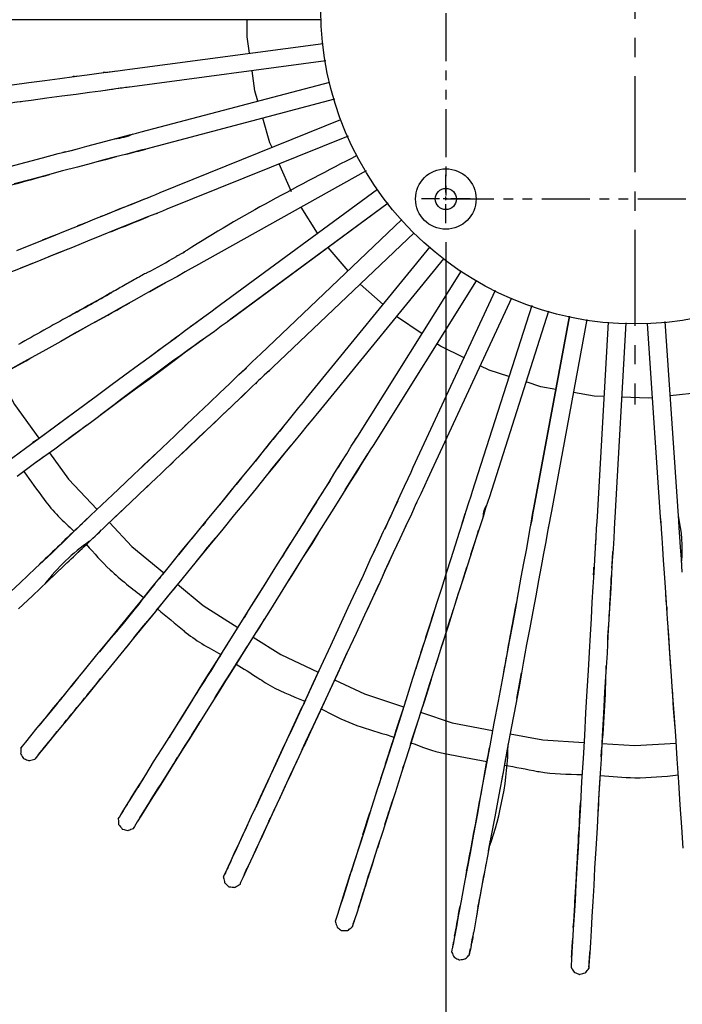
# Model space of a CAD drawing. Units: millimetres. Extents: x 0 to 420, y 0 to 297.
# Drawn here: x 315 to 336, y 143 to 176 of the extents above; entities that cross this region are included whole.
import ezdxf

# ---------------------------------------------------------------- set-up
doc = ezdxf.new("R2010")
doc.units = ezdxf.units.MM
doc.header["$PDSIZE"] = -5
doc.linetypes.add('CENTER', pattern=[50.8, 31.75, -6.35, 6.35, -6.35])
doc.linetypes.add('PHANTOM', pattern=[63.5, 31.75, -6.35, 6.35, -6.35, 6.35, -6.35])
doc.styles.get("Standard").update_dxf_attribs({"font": 'msgothic.ttc'})
doc.dimstyles.new('ISO-25', dxfattribs={"dimscale": 0, "dimtxt": 2.5, "dimasz": 2.5, "dimexe": 1.25, "dimexo": 0.625, "dimtad": 1, "dimlfac": 10, "dimtxsty": 'Standard', "dimcen": 2.5, "dimadec": 0, "dimazin": 0, "dimtfac": 1, "dimtmove": 0, "dimatfit": 3, "dimfxl": 1, "dimarcsym": 0})

# ---------------------------------------------------------------- blocks, each defined once
blk = doc.blocks.new('*D14')
at = {"color": 0, "lineweight": -2}
for p, q in [((328.608, 168.598), (328.608, 135.343)), ((341.108, 168.598), (341.108, 135.343)), ((331.108, 136.593), (338.608, 136.593))]:
    blk.add_line(p, q, dxfattribs=at)
at = {"color": 0}
for points in [[(331.108, 137.01), (331.108, 136.176), (328.608, 136.593)], [(338.608, 136.176), (338.608, 137.01), (341.108, 136.593)]]:
    blk.add_solid(points, dxfattribs=at)
at = {"layer": 'Defpoints', "color": 0}
for p in [(328.608, 169.223), (341.108, 169.223), (341.108, 136.593)]:
    blk.add_point(p, dxfattribs=at)
at = {"color": 0, "insert": (334.858, 138.978), "char_height": 3.5, "attachment_point": 5}
blk.add_mtext('125', dxfattribs=at)

msp = doc.modelspace()

# ---------------------------------------------------------------- linework, layer by layer
at = {"linetype": 'CENTER', "lineweight": 25, "ltscale": 0.1}
msp.add_line((334.858, 189.3229), (334.858, 163.2289), dxfattribs=at)
at = {"color": 0, "linetype": 'PHANTOM', "lineweight": 25, "ltscale": 0.05}
for p, q in [((328.608, 182.5259), (328.608, 170.0259)), ((328.608, 170.0259), (341.108, 170.0259))]:
    msp.add_line(p, q, dxfattribs=at)
at = {"color": 7, "linetype": 'Continuous', "lineweight": 25}
for p, q in [((324.5, 175.9562), (303.1, 175.9562)), ((316.0214, 171.5865), (315.9398, 171.5661)), ((316.0936, 170.9971), (316.0949, 170.9969)), ((323.5048, 170.2581), (323.0965, 171.188)), ((324.3571, 168.8908), (323.8191, 169.7517)), ((319.04, 169.5462), (319.013, 169.5362)), ((319.0402, 169.5462), (319.0748, 169.5627)), ((316.6752, 169.2349), (316.6744, 169.2334)), ((325.3723, 167.6488), (324.718, 168.4215)), ((319.3393, 167.2567), (319.3492, 167.261)), ((326.5316, 166.5336), (325.7772, 167.2144)), ((327.8193, 165.5688), (326.9734, 166.1404)), ((319.752, 165.5019), (319.7524, 165.5004)), ((322.7314, 164.3175), (322.7699, 164.3561)), ((337.0498, 163.6219), (336.0332, 163.5134)), ((320.0139, 162.5523), (320.1, 162.6362)), ((325.2614, 160.3803), (325.2631, 160.3823)), ((334.1347, 158.3867), (334.1357, 158.3933)), ((319.01, 156.3962), (318.7628, 156.0975)), ((317.79, 155.8362), (317.41, 155.3662)), ((315.7541, 153.3446), (315.6813, 153.2552)), ((315.755, 152.4099), (315.796, 152.4594)), ((326.7796, 151.8779), (326.7669, 151.8321)), ((327.186, 151.2042), (327.2266, 151.326)), ((318.0651, 150.0048), (318.0344, 149.9568)), ((330.0212, 148.4651), (330.0894, 148.8231)), ((328.966, 146.014), (328.99, 146.1462)), ((333.35, 144.8262), (333.35, 144.7662))]:
    msp.add_line(p, q, dxfattribs=at)
at = {"color": 0, "linetype": 'CENTER', "ltscale": 0.02}
for p, q in [((328.608, 169.2235), (328.608, 170.8284)), ((329.4105, 170.0259), (327.8056, 170.0259))]:
    msp.add_line(p, q, dxfattribs=at)
at = {"color": 7, "linetype": 'Continuous', "lineweight": 25, "flags": 128}
for points in [[(322.1157, 174.8469), (322.04, 175.3862), (322.04, 175.9562)], [(314.26, 173.8062), (314.81, 173.8762), (315.34, 173.9462), (315.84, 174.0162), (316.31, 174.0762), (316.74, 174.1362), (317.13, 174.1862), (317.47, 174.2262), (317.76, 174.2662), (317.99, 174.2962), (318.15, 174.3162), (324.5536, 175.1731)], [(324.6347, 174.5933), (318.23, 173.7362), (318.07, 173.7162), (317.83, 173.6862), (317.55, 173.6462), (317.2, 173.5962), (316.82, 173.5462), (316.38, 173.4862), (315.91, 173.4262), (315.41, 173.3562), (314.89, 173.2862), (314.34, 173.2162)], [(317.3514, 174.2137), (317.5, 174.2362), (317.73, 174.2608)], [(322.3892, 173.2648), (322.29, 173.6062), (322.1972, 174.2671)], [(316.3242, 174.0792), (316.37, 174.0862), (316.437, 174.0942)], [(314.18, 171.0962), (314.73, 171.2462), (315.27, 171.3862), (315.78, 171.5262), (316.27, 171.6462), (316.73, 171.7762), (317.15, 171.8862), (317.53, 171.9862), (317.86, 172.0662), (318.14, 172.1462), (318.37, 172.2062), (318.53, 172.2462), (324.7668, 173.8924)], [(324.9288, 173.3255), (318.68, 171.6762), (318.52, 171.6362), (318.29, 171.5762), (318.01, 171.4962), (317.68, 171.4162), (317.3, 171.3162), (316.88, 171.1962), (316.42, 171.0762), (315.93, 170.9562), (315.42, 170.8162), (314.89, 170.6762), (314.33, 170.5262)], [(314.42, 168.3262), (314.99, 168.5562), (315.52, 168.7662), (316.03, 168.9762), (316.53, 169.1762), (317, 169.3662), (317.43, 169.5362), (317.84, 169.7062), (318.2, 169.8462), (318.52, 169.9762), (318.79, 170.0862), (319.01, 170.1762), (319.16, 170.2362), (325.134, 172.6502)], [(322.8583, 171.7306), (322.79, 171.8862), (322.5538, 172.6987)], [(325.3758, 172.109), (319.38, 169.6862), (319.23, 169.6262), (319.01, 169.5362), (318.74, 169.4362), (318.42, 169.3062), (318.06, 169.1562), (317.65, 168.9962), (317.22, 168.8162), (316.75, 168.6262), (316.26, 168.4262), (315.74, 168.2262), (315.21, 168.0062), (314.64, 167.7762), (314.02, 167.5262)], [(316.0214, 171.5865), (316.34, 171.6662), (316.3537, 171.6698)], [(317.707, 171.4227), (317.35, 171.3262), (317.1286, 171.2668)], [(325.9737, 170.9531), (320.33, 167.8062), (320.18, 167.7262), (319.98, 167.6162), (319.73, 167.4662), (319.43, 167.3062), (319.08, 167.1162), (318.7, 166.8962), (318.29, 166.6662), (317.85, 166.4262), (317.38, 166.1662), (316.9, 165.8962), (316.4, 165.6162), (315.87, 165.3162), (315.28, 164.9862), (314.65, 164.6362), (314, 164.2762)], [(314.08, 161.3262), (314.7, 161.7862), (315.32, 162.2362), (315.92, 162.6762), (316.5, 163.1062), (317.04, 163.5062), (317.53, 163.8662), (317.99, 164.2062), (318.44, 164.5362), (318.87, 164.8462), (319.27, 165.1462), (319.65, 165.4262), (320, 165.6862), (320.32, 165.9162), (320.6, 166.1262), (320.83, 166.2962), (321.02, 166.4362), (321.15, 166.5362), (326.3491, 170.3533)], [(326.7033, 169.8857), (321.5, 166.0562), (321.37, 165.9562), (321.18, 165.8162), (320.95, 165.6462), (320.67, 165.4462), (320.35, 165.2162), (320, 164.9562), (319.62, 164.6762), (319.22, 164.3762), (318.79, 164.0562), (318.34, 163.7362), (317.88, 163.3962), (317.39, 163.0262), (316.85, 162.6262), (316.27, 162.2062), (315.67, 161.7562), (315.05, 161.3062), (314.43, 160.8462)], [(317.264, 169.4716), (317.49, 169.5662), (317.8395, 169.706)], [(326.7036, 169.8855), (321.51, 166.0562), (321.4099, 165.9869)], [(314.06, 156.8962), (314.53, 157.3362), (315.03, 157.8162), (315.57, 158.3162), (316.12, 158.8462), (316.67, 159.3762), (317.23, 159.9062), (317.77, 160.4162), (318.29, 160.9162), (318.78, 161.3762), (319.22, 161.7962), (319.64, 162.1962), (320.04, 162.5762), (320.42, 162.9362), (320.79, 163.2862), (321.13, 163.6162), (321.45, 163.9162), (321.73, 164.1862), (321.98, 164.4162), (322.19, 164.6262), (322.36, 164.7862), (322.48, 164.8962), (327.1556, 169.346)], [(316.5049, 169.1666), (316.6, 169.2062), (316.6747, 169.2354)], [(327.5615, 168.9121), (322.89, 164.4662), (322.77, 164.3562), (322.6, 164.1962), (322.39, 163.9962), (322.14, 163.7562), (321.85, 163.4862), (321.54, 163.1862), (321.19, 162.8562), (320.83, 162.5162), (320.44, 162.1462), (320.04, 161.7662), (319.63, 161.3762), (319.19, 160.9462), (318.7, 160.4862), (318.18, 159.9862), (317.64, 159.4762), (317.08, 158.9462), (316.52, 158.4162), (315.97, 157.8962), (315.44, 157.3862), (314.94, 156.9062), (314.47, 156.4662)], [(315.3666, 168.706), (315.61, 168.8062), (315.7604, 168.8652)], [(314.5711, 151.8974), (314.57, 151.8962), (314.55, 151.8662), (314.6, 151.9262), (314.71, 152.0662), (314.88, 152.2762), (315.09, 152.5362), (315.35, 152.8462), (315.64, 153.2062), (315.96, 153.5862), (316.29, 153.9962), (316.65, 154.4462), (317.06, 154.9462), (317.5, 155.4762), (317.97, 156.0462), (318.45, 156.6362), (318.93, 157.2362), (319.42, 157.8262), (319.89, 158.4062), (320.35, 158.9662), (320.77, 159.4862), (321.16, 159.9562), (321.52, 160.3962), (321.87, 160.8262), (322.21, 161.2362), (322.53, 161.6262), (322.82, 161.9962), (323.1, 162.3362), (323.35, 162.6362), (323.57, 162.9062), (323.75, 163.1262), (323.9, 163.3062), (324, 163.4362), (328.0887, 168.4387)], [(316.1005, 168.3656), (315.84, 168.2562), (315.4624, 168.1109)], [(328.5352, 168.0522), (324.46, 163.0662), (324.35, 162.9362), (324.21, 162.7562), (324.02, 162.5362), (323.81, 162.2662), (323.56, 161.9562), (323.28, 161.6262), (322.98, 161.2562), (322.66, 160.8662), (322.33, 160.4562), (321.98, 160.0262), (321.62, 159.5862), (321.23, 159.1062), (320.8, 158.5862), (320.35, 158.0362), (319.88, 157.4562), (319.39, 156.8662), (318.9, 156.2662), (318.42, 155.6762), (317.96, 155.1062), (317.52, 154.5662), (317.11, 154.0662), (316.75, 153.6262), (316.41, 153.2162), (316.1, 152.8362), (315.81, 152.4762), (315.55, 152.1662), (315.33, 151.8962), (315.17, 151.6962), (315.06, 151.5562), (315.01, 151.4962), (315.0119, 151.499)], [(319.7206, 168.142), (319.7001, 168.1312), (319.6904, 168.1253), (319.6904, 168.1253)], [(319.7206, 168.142), (319.91, 168.2462), (319.9599, 168.2747)], [(314.9258, 167.8913), (314.77, 167.8262), (314.5412, 167.7362)], [(317.772, 149.5292), (317.77, 149.5262), (317.81, 149.5862), (317.9, 149.7362), (318.04, 149.9662), (318.22, 150.2462), (318.44, 150.5962), (318.68, 150.9862), (318.94, 151.4062), (319.22, 151.8562), (319.53, 152.3362), (319.87, 152.8862), (320.24, 153.4762), (320.63, 154.0962), (321.03, 154.7362), (321.44, 155.3962), (321.85, 156.0462), (322.25, 156.6762), (322.63, 157.2862), (322.98, 157.8562), (323.31, 158.3762), (323.61, 158.8562), (323.91, 159.3262), (324.19, 159.7762), (324.46, 160.2062), (324.71, 160.6062), (324.94, 160.9762), (325.15, 161.3062), (325.33, 161.5962), (325.48, 161.8462), (325.61, 162.0462), (325.7, 162.1862), (329.1255, 167.6537)], [(329.6134, 167.3244), (326.2, 161.8762), (326.11, 161.7262), (325.98, 161.5362), (325.83, 161.2862), (325.65, 160.9962), (325.44, 160.6662), (325.21, 160.2962), (324.96, 159.8862), (324.69, 159.4662), (324.41, 159.0162), (324.11, 158.5462), (323.81, 158.0662), (323.48, 157.5362), (323.13, 156.9662), (322.75, 156.3662), (322.35, 155.7262), (321.94, 155.0762), (321.53, 154.4262), (321.13, 153.7862), (320.74, 153.1562), (320.37, 152.5662), (320.03, 152.0262), (319.72, 151.5362), (319.44, 151.0962), (319.18, 150.6662), (318.94, 150.2862), (318.72, 149.9362), (318.54, 149.6462), (318.4, 149.4262), (318.31, 149.2762), (318.27, 149.2062), (318.2719, 149.21)], [(319.3393, 167.2567), (319.13, 167.1362), (318.7897, 166.9481)], [(321.2525, 147.5999), (321.25, 147.5962), (321.28, 147.6662), (321.36, 147.8262), (321.47, 148.0662), (321.61, 148.3762), (321.78, 148.7462), (321.97, 149.1562), (322.18, 149.6162), (322.41, 150.0862), (322.65, 150.6162), (322.92, 151.1962), (323.21, 151.8262), (323.52, 152.4962), (323.84, 153.1862), (324.16, 153.8762), (324.48, 154.5762), (324.8, 155.2562), (325.1, 155.9062), (325.38, 156.5162), (325.64, 157.0762), (325.88, 157.5862), (326.11, 158.0962), (326.34, 158.5762), (326.55, 159.0362), (326.75, 159.4562), (326.93, 159.8562), (327.1, 160.2162), (327.24, 160.5262), (327.36, 160.7862), (327.46, 160.9962), (327.53, 161.1562), (330.248, 167.0061)], [(330.7759, 166.7502), (328.07, 160.9062), (328, 160.7562), (327.9, 160.5362), (327.78, 160.2762), (327.63, 159.9662), (327.47, 159.6062), (327.28, 159.2162), (327.09, 158.7862), (326.87, 158.3262), (326.65, 157.8462), (326.42, 157.3462), (326.18, 156.8262), (325.92, 156.2662), (325.64, 155.6562), (325.33, 155.0062), (325.02, 154.3262), (324.7, 153.6362), (324.37, 152.9362), (324.05, 152.2462), (323.75, 151.5762), (323.45, 150.9462), (323.18, 150.3662), (322.94, 149.8462), (322.72, 149.3662), (322.51, 148.9162), (322.32, 148.4962), (322.15, 148.1262), (322, 147.8162), (321.89, 147.5762), (321.82, 147.4162), (321.79, 147.3462), (321.7908, 147.3492)], [(320.9939, 166.4181), (321.03, 166.4462), (321.0559, 166.4641)], [(331.4466, 166.5008), (329.48, 160.3562), (329.43, 160.1962), (329.36, 159.9762), (329.27, 159.6962), (329.17, 159.3662), (329.05, 158.9962), (328.92, 158.5762), (328.77, 158.1262), (328.62, 157.6462), (328.46, 157.1462), (328.29, 156.6162), (328.12, 156.0762), (327.93, 155.4862), (327.73, 154.8462), (327.51, 154.1662), (327.28, 153.4462), (327.05, 152.7162), (326.82, 151.9862), (326.59, 151.2662), (326.36, 150.5662), (326.15, 149.8962), (325.96, 149.2862), (325.78, 148.7362), (325.62, 148.2362), (325.47, 147.7662), (325.33, 147.3262), (325.21, 146.9362), (325.1, 146.6162), (325.02, 146.3662), (324.97, 146.1962), (324.95, 146.1262), (324.9509, 146.1288)], [(320.1975, 165.8292), (320.35, 165.9462), (320.5598, 166.096)], [(332.0064, 166.3182), (330.05, 160.1762), (330, 160.0162), (329.92, 159.7962), (329.84, 159.5162), (329.73, 159.1862), (329.61, 158.8162), (329.48, 158.3962), (329.34, 157.9462), (329.18, 157.4662), (329.02, 156.9662), (328.85, 156.4362), (328.68, 155.8962), (328.49, 155.3062), (328.29, 154.6662), (328.07, 153.9862), (327.85, 153.2762), (327.61, 152.5462), (327.38, 151.8062), (327.15, 151.0862), (326.93, 150.3862), (326.71, 149.7162), (326.52, 149.1062), (326.34, 148.5562), (326.18, 148.0562), (326.03, 147.5862), (325.89, 147.1462), (325.77, 146.7562), (325.67, 146.4362), (325.59, 146.1862), (325.53, 146.0162), (325.51, 145.9462), (325.5115, 145.9505)], [(332.694, 166.1456), (331.52, 159.8062), (331.49, 159.6462), (331.45, 159.4162), (331.39, 159.1362), (331.33, 158.7962), (331.26, 158.4062), (331.18, 157.9762), (331.09, 157.5162), (331, 157.0162), (330.91, 156.4962), (330.81, 155.9562), (330.7, 155.3962), (330.59, 154.7862), (330.47, 154.1262), (330.34, 153.4162), (330.2, 152.6862), (330.06, 151.9362), (329.92, 151.1762), (329.78, 150.4262), (329.65, 149.7062), (329.52, 149.0162), (329.41, 148.3862), (329.3, 147.8262), (329.2, 147.3062), (329.11, 146.8162), (329.03, 146.3662), (328.96, 145.9662), (328.89, 145.6262), (328.85, 145.3662), (328.81, 145.1962), (328.8, 145.1162), (328.8007, 145.1192)], [(331.4258, 159.3108), (331.45, 159.4462), (331.49, 159.6562), (331.52, 159.8162), (332.6939, 166.1456)], [(316.8977, 165.8943), (316.51, 165.6762), (316.3147, 165.5673)], [(333.2753, 166.0433), (332.1, 159.7062), (332.07, 159.5362), (332.03, 159.3062), (331.97, 159.0262), (331.91, 158.6862), (331.84, 158.2962), (331.76, 157.8762), (331.67, 157.4062), (331.58, 156.9062), (331.49, 156.3862), (331.39, 155.8462), (331.28, 155.2862), (331.17, 154.6762), (331.05, 154.0162), (330.92, 153.3162), (330.78, 152.5762), (330.64, 151.8262), (330.5, 151.0662), (330.36, 150.3162), (330.23, 149.5962), (330.1, 148.9162), (329.99, 148.2862), (329.88, 147.7162), (329.78, 147.1962), (329.69, 146.7062), (329.61, 146.2562), (329.54, 145.8562), (329.47, 145.5262), (329.43, 145.2662), (329.39, 145.0862), (329.38, 145.0162), (329.3811, 145.0196)], [(333.9762, 165.9491), (333.61, 159.5262), (333.6, 159.3562), (333.58, 159.1262), (333.57, 158.8362), (333.55, 158.4962), (333.52, 158.0962), (333.5, 157.6662), (333.47, 157.1962), (333.44, 156.6862), (333.41, 156.1562), (333.38, 155.6062), (333.35, 155.0362), (333.31, 154.4262), (333.27, 153.7562), (333.23, 153.0362), (333.19, 152.2862), (333.15, 151.5262), (333.1, 150.7562), (333.06, 149.9962), (333.02, 149.2662), (332.98, 148.5662), (332.94, 147.9262), (332.91, 147.3562), (332.88, 146.8262), (332.85, 146.3262), (332.82, 145.8762), (332.8, 145.4662), (332.78, 145.1262), (332.76, 144.8662), (332.75, 144.6862), (332.75, 144.6062), (332.75, 144.6101)], [(334.5668, 165.9287), (334.2, 159.4962), (334.19, 159.3262), (334.17, 159.0962), (334.16, 158.8062), (334.14, 158.4562), (334.11, 158.0662), (334.09, 157.6262), (334.06, 157.1562), (334.03, 156.6562), (334, 156.1262), (333.97, 155.5762), (333.94, 155.0062), (333.9, 154.3862), (333.86, 153.7162), (333.82, 153.0062), (333.78, 152.2562), (333.74, 151.4962), (333.69, 150.7262), (333.65, 149.9662), (333.61, 149.2262), (333.57, 148.5362), (333.53, 147.8962), (333.5, 147.3162), (333.47, 146.7962), (333.44, 146.2962), (333.41, 145.8362), (333.39, 145.4362), (333.37, 145.0962), (333.35, 144.8262), (333.34, 144.6562), (333.34, 144.5762), (333.34, 144.5807)], [(336.46, 148.5562), (336.41, 149.2462), (336.36, 149.9862), (336.31, 150.7362), (336.26, 151.5062), (336.21, 152.2762), (336.16, 153.0162), (336.11, 153.7362), (336.06, 154.4062), (336.02, 155.0162), (335.98, 155.5862), (335.94, 156.1362), (335.91, 156.6662), (335.87, 157.1762), (335.84, 157.6462), (335.81, 158.0762), (335.78, 158.4662), (335.76, 158.8162), (335.74, 159.1062), (335.73, 159.3362), (335.71, 159.5062), (335.2792, 165.9123)], [(336.43, 157.6862), (336.4, 158.1162), (336.37, 158.5062), (336.35, 158.8562), (336.33, 159.1462), (336.31, 159.3762), (336.3, 159.5462), (335.8677, 165.9737)], [(319.555, 165.3565), (319.7, 165.4662), (319.7999, 165.5375)], [(329.2106, 164.7732), (328.43, 165.1562), (328.307, 165.2393)], [(318.5794, 164.6374), (318.93, 164.8962), (319.1635, 165.0654)], [(330.6959, 164.1552), (330.04, 164.3662), (329.7406, 164.5131)], [(313.8201, 164.174), (314.34, 163.2262), (315.147, 162.1126)], [(321.7316, 164.1887), (321.76, 164.2162), (322.01, 164.4462)], [(332.2456, 163.7289), (331.75, 163.8162), (331.2597, 163.9739)], [(322.1076, 163.726), (321.89, 163.5162), (321.6204, 163.2639)], [(333.8362, 163.4935), (333.51, 163.5062), (332.8271, 163.6265)], [(315.0833, 162.0657), (315.45, 162.3362), (316.05, 162.7762), (316.62, 163.1962), (316.8469, 163.3631)], [(335.4447, 163.4506), (335.31, 163.4362), (334.4266, 163.4705)], [(324.46, 163.0662), (324.36, 162.9462), (324.3292, 162.9087)], [(316.7252, 162.5358), (316.4, 162.2962), (316.0261, 162.022)], [(324.0884, 162.6153), (324.04, 162.5562), (323.9578, 162.4544)], [(325.5748, 161.9954), (325.61, 162.0562), (325.7, 162.1862)], [(315.4965, 161.6303), (316.13, 160.7562), (317.0715, 159.7561)], [(318.622, 161.2289), (318.88, 161.4762), (319.1057, 161.6861)], [(325.0761, 161.1913), (325.17, 161.3462), (325.3099, 161.5638)], [(315.3255, 161.5062), (315.19, 161.4062), (315.0684, 161.3179)], [(319.0605, 160.8262), (318.81, 160.5862), (318.5765, 160.3664)], [(327.6637, 160.0354), (327.65, 160.0062), (327.622, 159.9449)], [(317.9382, 159.7578), (317.76, 159.5862), (317.5864, 159.4249)], [(324.7564, 159.5688), (324.73, 159.5262), (324.6659, 159.4254)], [(329.1487, 159.3036), (329.18, 159.4062), (329.2495, 159.6287)], [(316.8119, 159.5112), (316.47, 159.1862), (316.3548, 159.0748)], [(317.4784, 159.3239), (318.22, 158.5362), (319.2796, 157.6607)], [(327.4343, 159.5355), (327.31, 159.2662), (327.2179, 159.0728)], [(335.736, 159.1699), (335.72, 159.3462), (335.71, 159.5062)], [(324.3791, 158.9696), (324.17, 158.6262), (323.87, 158.1562), (323.56, 157.6562), (323.3999, 157.4046)], [(323.2492, 158.2813), (323.37, 158.4762), (323.4907, 158.6653)], [(326.2625, 158.4164), (326.37, 158.6462), (326.4592, 158.8373)], [(334.0988, 157.8188), (334.12, 158.1162), (334.1333, 158.3694)], [(333.4942, 157.5939), (333.5, 157.7262), (333.5084, 157.846)], [(318.9819, 157.2999), (318.75, 157.0162), (318.5942, 156.8199)], [(322.0269, 156.3266), (322.33, 156.8162), (322.7046, 157.4076)], [(326.3939, 157.2896), (326.23, 156.9262), (326.002, 156.4428)], [(319.0385, 156.4311), (319.22, 156.6462), (319.5104, 157.0018)], [(319.6498, 157.1803), (319.5, 156.9962), (319.3926, 156.8646)], [(319.7364, 157.2832), (320.58, 156.5862), (321.7304, 155.8566)], [(335.9173, 156.5215), (335.9, 156.7462), (335.885, 156.9958)], [(318.6719, 156.9118), (318.49, 156.6962), (318.18, 156.3162), (317.84, 155.8962), (317.46, 155.4362), (317.1475, 155.0516)], [(318.2883, 155.513), (318.61, 155.9062), (318.6847, 155.9996)], [(322.6018, 156.1276), (322.44, 155.8662), (322.3311, 155.6962)], [(322.2316, 155.5387), (323.15, 154.9562), (324.3873, 154.3755)], [(321.39, 155.3157), (321.29, 155.1562), (321.1159, 154.8761)], [(321.6851, 154.6663), (321.8, 154.8462), (322.0427, 155.2337)], [(325.3374, 155.0189), (325.09, 154.4762), (324.77, 153.7862), (324.45, 153.0862), (324.13, 152.4062), (323.906, 151.9221)], [(321.134, 154.9035), (321.07, 154.8062), (320.819, 154.4007)], [(321.8457, 154.9266), (321.63, 154.5762), (321.3853, 154.1942)], [(320.9463, 153.4873), (320.99, 153.5562), (321.29, 154.0362), (321.56, 154.4662), (321.6326, 154.5829)], [(323.9623, 153.4505), (324.23, 154.0362), (324.4501, 154.5108)], [(316.7367, 153.6101), (317.06, 154.0062), (317.188, 154.1662)], [(324.926, 154.1227), (325.92, 153.6562), (327.2109, 153.2333)], [(328.12, 154.1362), (327.9, 153.4262), (327.7599, 153.006)], [(330.9552, 153.5039), (331.08, 154.1662), (331.1117, 154.3537)], [(324.1894, 153.9483), (324.04, 153.6262), (323.925, 153.3706)], [(336.1911, 152.5458), (336.14, 153.1762), (336.1036, 153.8216)], [(315.9373, 153.5692), (315.91, 153.5362), (315.8099, 153.4132)], [(315.7614, 153.3546), (315.46, 152.9862), (315.3876, 152.8979)], [(322.3422, 149.9556), (322.48, 150.2562), (322.72, 150.7762), (322.99, 151.3562), (323.28, 151.9862), (323.59, 152.6562), (323.8606, 153.2312)], [(320.2098, 152.3052), (320.33, 152.4962), (320.4794, 152.7406)], [(327.7742, 153.0488), (328.82, 152.7062), (330.1565, 152.4522)], [(315.3761, 151.9425), (315.6, 152.2162), (315.755, 152.4099)], [(320.4476, 152.6899), (320.13, 152.1762), (319.8797, 151.7886)], [(323.8596, 151.8222), (323.97, 152.0562), (324.1744, 152.5005)], [(327.4403, 152.0001), (327.53, 152.2762), (327.6667, 152.7051)], [(319.3129, 150.8788), (319.33, 150.9062), (319.65, 151.4162), (319.99, 151.9562), (320.071, 152.0848)], [(330.7363, 152.3421), (331.82, 152.1362), (333.1776, 152.0513)], [(333.7683, 152.0144), (334.86, 151.9462), (336.2259, 152.0313)], [(318.5945, 150.8472), (318.53, 150.7462), (318.4143, 150.5619)], [(318.1625, 150.1624), (318.32, 150.4162), (318.5084, 150.7073)], [(318.7216, 149.936), (318.76, 149.9962), (318.9327, 150.2711)], [(326.8578, 150.1663), (326.77, 149.8862), (326.6533, 149.5303)], [(318.4857, 149.5606), (318.63, 149.7862), (318.7463, 149.9765)], [(326.6019, 149.3694), (326.72, 149.7362), (326.8317, 150.0831)], [(333.0237, 149.3948), (333.04, 149.7262), (333.0632, 150.0569)], [(317.929, 149.7883), (317.87, 149.6962), (317.7979, 149.5701)], [(325.8943, 149.0885), (326.01, 149.4562), (326.0984, 149.7258)], [(326.5916, 149.3361), (326.69, 149.6362), (326.7272, 149.7557)], [(325.8673, 149.0081), (325.93, 149.2062), (325.9624, 149.305)], [(326.4277, 148.8242), (326.4, 148.7362), (326.3428, 148.5573)], [(332.9798, 148.5833), (332.94, 147.9662), (332.9245, 147.6454)], [(321.3563, 147.8275), (321.36, 147.8362), (321.4151, 147.9464)], [(321.5036, 148.1407), (321.41, 147.9462), (321.3801, 147.8763)], [(321.935, 147.6663), (321.95, 147.6962), (322.0409, 147.9007)], [(321.974, 147.7502), (322, 147.8062), (322.0999, 148.0226)], [(325.1593, 146.7939), (325.1587, 146.7922), (325.1325, 146.7137), (325.1325, 146.7137)], [(329.029, 146.369), (329.06, 146.5462), (329.078, 146.6362)], [(329.6714, 146.5936), (329.67, 146.5862), (329.6281, 146.3581)], [(325.575, 146.1437), (325.57, 146.1262), (325.5709, 146.1288)], [(325.5741, 146.1385), (325.58, 146.1562), (325.5846, 146.171)], [(328.8843, 145.5892), (328.87, 145.5062), (328.845, 145.3727)], [(332.7639, 144.9456), (332.77, 145.0562), (332.79, 145.3162), (332.8057, 145.5821)], [(328.8418, 145.3558), (328.84, 145.3462), (328.84, 145.3427)], [(333.35, 144.7762), (333.37, 145.0762), (333.3722, 145.1241)]]:
    msp.add_lwpolyline(points, dxfattribs=at)
at = {"color": 7, "linetype": 'Continuous', "lineweight": 25}
msp.add_circle((334.858, 176.2759), 10.383, dxfattribs=at)
at = {"color": 0, "linetype": 'Continuous', "lineweight": 25}
for radius in [1, 0.35]:
    msp.add_circle((328.608, 170.0259), radius, dxfattribs=at)
at = {"color": 7, "linetype": 'Continuous', "lineweight": 25}
for centre, radius, start, end in [((326.3658, 109.782), 64.4696, 97.249789, 98.028476), ((319.8072, 129.5201), 44.0375, 96.84625, 98.27763), ((317.503, 173.8418), 1.8293, 275.02892, 294.62646), ((268.5289, 358.9948), 193.916, 284.796589, 284.988355), ((291.0203, 258.3568), 90.8797, 284.089857, 285.626449), ((225.701, 401.1229), 249.085, 291.710225, 291.966468), ((294.7186, 227.1696), 62.5337, 291.392949, 292.619842), ((309.6437, 185.1318), 19.7523, 297.36773, 300.58581), ((451.201, -72.97), 274.6186, 119.097992, 119.377362), ((245.9093, 295.3637), 147.6529, 298.777144, 299.296101), ((382.5161, 45.5344), 137.6705, 118.819609, 119.622876), ((382.5136, 78.0044), 107.1012, 125.229683, 127.5794), ((275.0884, 235.2624), 80.9541, 298.730871, 299.515578), ((329.2654, 156.9612), 9.8392, 131.6122, 135.01411), ((32.9756, 464.3902), 417.1245, 313.368233, 313.763619), ((352.2749, 137.9691), 38.013, 139.82454, 142.02784), ((122.6414, 326.3388), 259.5937, 320.394235, 320.685354), ((282.1151, 188.2456), 51.3624, 327.18287, 328.75186), ((359.1727, 129.4699), 48.7296, 139.98794, 141.3344), ((394.085, 116.0795), 82.437, 147.214141, 148.561753), ((346.2266, 150.6149), 21.3973, 153.87721, 156.32761), ((330.5652, 159.5025), 0.7296, 145.69658, 179.85689), ((447.0296, 20.8199), 190.2381, 133.289917, 133.834783), ((464.5815, 40.1882), 186.8489, 140.380057, 141.065401), ((331.639, 158.4479), 4.7886, 354.73943, 13.25942), ((53.7, 435.4313), 381.8549, 313.401178, 313.638256), ((334.0319, 147.5517), 17.2369, 138.67933, 142.58763), ((266.0877, 178.6277), 66.5435, 342.183246, 342.908654), ((320.4584, 153.4107), 6.4212, 124.45214, 142.78954), ((354.7869, 157.4064), 21.267, 175.98842, 177.15936), ((277.003, 181.1761), 54.8584, 334.53267, 335.68597), ((255.7875, 181.0182), 77.0836, 341.610831, 342.50678), ((230.7822, 162.3975), 103.4151, 356.133836, 357.32432), ((299.3124, 171.4904), 24.2399, 318.0929, 323.38198), ((447.0297, 134.202), 118.2471, 168.934718, 170.106859), ((491.9211, 103.36), 172.0791, 161.988215, 162.717657), ((248.5761, 180.7872), 83.8859, 341.858627, 343.115295), ((410.3525, 81.0606), 118.4021, 140.726469, 141.240751), ((-43.2058, 129.1516), 380.1054, 3.824308, 4.026914), ((360.1174, 129.0988), 46.7396, 147.09918, 148.63885), ((296.1168, 155.1988), 37.8011, 354.50837, 359.06994), ((366.0822, 113.2448), 64.3467, 140.338315, 141.307668), ((251.4934, 196.87), 81.8885, 328.067776, 328.50901), ((273.753, 187.9265), 54.9998, 320.15199, 321.26979), ((558.2654, 79.1758), 242.6332, 162.17587, 162.706376), ((401.0375, 82.0377), 111.1618, 140.251946, 140.594048), ((435.6806, 80.0789), 136.7966, 147.664912, 148.219668), ((383.2395, 134.734), 59.0035, 162.181715, 163.118402), ((249.1136, 206.1978), 85.6395, 320.486442, 321.087257), ((446.0076, 112.8338), 125.4561, 161.847595, 162.593775), ((62.9505, 199.2123), 271.2606, 349.074035, 349.949924), ((320.0115, 152.1993), 10.6607, 340.22448, 358.87154), ((456.4095, 128.3318), 127.9435, 169.392254, 169.897051), ((170.7969, 243.6155), 175.091, 327.727646, 328.276959), ((398.0745, 102.2868), 92.5457, 147.998851, 148.55529), ((574.7416, 33.4099), 277.4186, 154.825038, 155.5376), ((504.7083, 140.6955), 171.3091, 176.545268, 176.98902), ((352.6266, 136.4414), 33.1631, 154.41269, 155.96152), ((242.8882, 154.5072), 90.2862, 356.239834, 357.219865), ((422.2941, 102.0737), 110.8248, 154.763951, 155.662125), ((686.8334, 32.1399), 379.4132, 162.072772, 162.427419), ((-144.803, 176.3449), 478.5897, 356.568528, 356.737195), ((394.0712, 126.7746), 71.1468, 162.090913, 163.007652), ((549.618, 134.8453), 217.0771, 176.318508, 177.027509), ((329.3365, 144.392), 8.0955, 154.33653, 156.99325), ((271.4902, 158.1612), 59.3219, 348.639037, 350.164455), ((254.5959, 169.7554), 74.7997, 341.962852, 342.930167), ((370.4611, 133.2555), 46.6836, 161.89068, 163.05602), ((303.7841, 151.975), 26.4394, 348.2685, 350.59801), ((202.8115, 154.5085), 130.2948, 356.228057, 356.887432), ((301.1805, 151.2641), 28.2773, 348.54164, 350.23529), ((328.2786, 145.7747), 1.2406, 339.68223, 359.19546), ((327.7577, 145.4585), 1.6818, 344.8732, 352.02024)]:
    msp.add_arc(centre, radius, start, end, dxfattribs=at)
at = {"color": 8, "linetype": 'Continuous', "lineweight": 25}
msp.add_arc((287.6307, 219.1168), 60.1546, 298.30239, 299.837321, dxfattribs=at)
at = {"color": 7, "linetype": 'Continuous', "lineweight": 25}
for points, knots in [([(316.3242, 174.0792), (316.321, 174.0791), (316.2885, 174.0781), (316.2704, 174.0733), (316.254, 174.069)], [0, 0, 0, 0, 0.0981291, 1, 1, 1, 1]), ([(317.3514, 174.2137), (317.326, 174.2116), (317.2832, 174.2082), (317.2749, 174.2044), (317.2715, 174.2028)], [0, 0, 0, 0, 0.5931744, 1, 1, 1, 1]), ([(325.6648, 171.4625), (323.7544, 170.4726), (321.8053, 169.4627), (319.9671, 168.2794), (319.9307, 168.2559)], [0, 0, 0, 0, 0.9801869, 1, 1, 1, 1]), ([(317.264, 169.4716), (317.2453, 169.4652), (317.2112, 169.4536), (317.1876, 169.4415), (317.1769, 169.4361)], [0, 0, 0, 0, 0.5493457, 1, 1, 1, 1]), ([(316.5049, 169.1666), (316.4994, 169.1648), (316.4725, 169.1563), (316.4454, 169.1437), (316.4238, 169.1337)], [0, 0, 0, 0, 0.20239953, 1, 1, 1, 1]), ([(315.3666, 168.706), (315.3358, 168.6946), (315.2793, 168.6738), (315.2624, 168.6651), (315.2548, 168.6611)], [0, 0, 0, 0, 0.5455276, 1, 1, 1, 1]), ([(318.6055, 167.5242), (318.5401, 167.4881), (318.3333, 167.3741), (317.9923, 167.1823), (317.7159, 167.0249), (317.5741, 166.9442)], [0, 0, 0, 0, 0.184074, 0.5813927, 1, 1, 1, 1]), ([(318.7239, 167.5903), (318.7087, 167.5823), (318.6687, 167.5612), (318.6298, 167.5384), (318.6055, 167.5242)], [0, 0, 0, 0, 0.3778258, 1, 1, 1, 1]), ([(316.4842, 166.3348), (316.4573, 166.3209), (316.3577, 166.2692), (316.2377, 166.2017), (316.15, 166.1524)], [0, 0, 0, 0, 0.269456, 1, 1, 1, 1]), ([(320.1975, 165.8292), (320.1824, 165.82), (320.1556, 165.8036), (320.1421, 165.79), (320.1362, 165.7841)], [0, 0, 0, 0, 0.5619813, 1, 1, 1, 1]), ([(319.555, 165.3565), (319.5474, 165.3516), (319.526, 165.3378), (319.525, 165.3353), (319.5244, 165.3336)], [0, 0, 0, 0, 0.3571946, 1, 1, 1, 1]), ([(320.0139, 162.5523), (320.0051, 162.5444), (319.9684, 162.5118), (319.935, 162.478), (319.9097, 162.4524)], [0, 0, 0, 0, 0.2413402, 1, 1, 1, 1]), ([(315.0833, 162.0657), (315.0488, 162.0413), (314.9943, 162.003), (314.9417, 161.9625), (314.9225, 161.9477)], [0, 0, 0, 0, 0.6349423, 1, 1, 1, 1]), ([(325.5748, 161.9954), (325.5685, 161.9871), (325.5531, 161.9667), (325.5491, 161.9554), (325.5467, 161.9487)], [0, 0, 0, 0, 0.4110313, 1, 1, 1, 1]), ([(326.0263, 161.6015), (326.027, 161.6008), (326.03, 161.598), (326.0328, 161.6085), (326.0349, 161.6164)], [0, 0, 0, 0, 0.2553821, 1, 1, 1, 1]), ([(318.622, 161.2289), (318.5922, 161.2019), (318.5384, 161.1531), (318.5198, 161.1331), (318.5115, 161.1242)], [0, 0, 0, 0, 0.5530955, 1, 1, 1, 1]), ([(314.6506, 161.0098), (314.8729, 160.7027), (315.0959, 160.3947), (315.6027, 159.6972), (315.9568, 159.3645), (316.3101, 159.0325)], [0, 0, 0, 0, 0.43972382, 0.44101574, 1, 1, 1, 1]), ([(325.0761, 161.1913), (325.0674, 161.1792), (325.0506, 161.1559), (325.0414, 161.1374), (325.0369, 161.1285)], [0, 0, 0, 0, 0.5174621, 1, 1, 1, 1]), ([(321.1244, 159.9148), (321.1153, 159.9049), (321.0827, 159.8691), (321.045, 159.8202), (321.0179, 159.7849)], [0, 0, 0, 0, 0.2791724, 1, 1, 1, 1]), ([(329.1487, 159.3036), (329.1449, 159.2934), (329.1337, 159.2626), (329.1276, 159.2387), (329.1235, 159.2227)], [0, 0, 0, 0, 0.3299976, 1, 1, 1, 1]), ([(331.4258, 159.3108), (331.4209, 159.2916), (331.413, 159.2606), (331.4107, 159.2375), (331.4098, 159.2287)], [0, 0, 0, 0, 0.6195467, 1, 1, 1, 1]), ([(323.7496, 159.0769), (323.7268, 159.0439), (323.6976, 159.0015), (323.6786, 158.9652), (323.6744, 158.9571)], [0, 0, 0, 0, 0.7783741, 1, 1, 1, 1]), ([(326.6297, 159.206), (326.6149, 159.1772), (326.5965, 159.1414), (326.5865, 159.1141), (326.5846, 159.1088)], [0, 0, 0, 0, 0.8063693, 1, 1, 1, 1]), ([(331.9961, 159.1465), (331.9976, 159.1494), (332.0012, 159.1567), (332.0008, 159.1643), (332.0006, 159.1689)], [0, 0, 0, 0, 0.3962411, 1, 1, 1, 1]), ([(316.7176, 158.5989), (316.9712, 158.3137), (317.5458, 157.6677), (318.2306, 157.1391), (318.6132, 156.8439)], [0, 0, 0, 0, 0.44145239, 1, 1, 1, 1]), ([(323.2492, 158.2813), (323.2353, 158.2605), (323.2019, 158.2105), (323.1872, 158.1843), (323.1785, 158.169)], [0, 0, 0, 0, 0.4163963, 1, 1, 1, 1]), ([(326.2625, 158.4164), (326.2542, 158.4002), (326.2381, 158.3685), (326.2288, 158.3458), (326.2243, 158.3347)], [0, 0, 0, 0, 0.5106847, 1, 1, 1, 1]), ([(333.546, 158.4604), (333.5453, 158.4569), (333.5418, 158.439), (333.541, 158.3985), (333.5402, 158.366)], [0, 0, 0, 0, 0.1955502, 1, 1, 1, 1]), ([(315.2743, 158.0462), (315.2321, 158.0092), (315.1807, 157.9641), (315.1364, 157.916), (315.1285, 157.9074)], [0, 0, 0, 0, 0.8205124, 1, 1, 1, 1]), ([(319.2385, 157.6102), (319.2157, 157.5838), (319.1768, 157.539), (319.1371, 157.4872), (319.1208, 157.4659)], [0, 0, 0, 0, 0.588146, 1, 1, 1, 1]), ([(325.8508, 157.5257), (325.8438, 157.5117), (325.8229, 157.4696), (325.8106, 157.4406), (325.8023, 157.4211)], [0, 0, 0, 0, 0.3312821, 1, 1, 1, 1]), ([(333.4942, 157.5939), (333.4926, 157.5774), (333.4875, 157.5275), (333.4894, 157.5236), (333.4907, 157.521)], [0, 0, 0, 0, 0.3319696, 1, 1, 1, 1]), ([(318.5942, 156.8199), (318.5896, 156.817), (318.5826, 156.8125), (318.572, 156.7951), (318.5683, 156.789)], [0, 0, 0, 0, 0.649926, 1, 1, 1, 1]), ([(319.0679, 156.4671), (319.3608, 156.2242), (319.6548, 155.9805), (320.3202, 155.43), (320.7458, 155.1957), (321.1703, 154.962)], [0, 0, 0, 0, 0.4406389, 0.4421785, 1, 1, 1, 1]), ([(322.0269, 156.3266), (321.9953, 156.2788), (321.9569, 156.2209), (321.928, 156.17), (321.923, 156.1612)], [0, 0, 0, 0, 0.8264797, 1, 1, 1, 1]), ([(335.9173, 156.5215), (335.9171, 156.5055), (335.9168, 156.4699), (335.9211, 156.4438), (335.9234, 156.4295)], [0, 0, 0, 0, 0.45074504, 1, 1, 1, 1]), ([(318.7047, 156.0246), (318.72, 156.0427), (318.7412, 156.0678), (318.7542, 156.0846), (318.7578, 156.0892)], [0, 0, 0, 0, 0.7232522, 1, 1, 1, 1]), ([(322.2276, 155.5321), (322.2374, 155.5485), (322.2699, 155.6029), (322.2958, 155.6421), (322.314, 155.6694)], [0, 0, 0, 0, 0.3010816, 1, 1, 1, 1]), ([(317.3524, 155.3), (317.3256, 155.2688), (317.2818, 155.2176), (317.2406, 155.1649), (317.2245, 155.1444)], [0, 0, 0, 0, 0.6097869, 1, 1, 1, 1]), ([(321.6326, 154.5829), (321.6379, 154.5906), (321.6528, 154.612), (321.6725, 154.645), (321.6851, 154.6663)], [0, 0, 0, 0, 0.3578713, 1, 1, 1, 1]), ([(321.6717, 154.6439), (321.912, 154.493), (322.2363, 154.2894), (322.9592, 153.8161), (323.4982, 153.5959), (323.945, 153.4134)], [0, 0, 0, 0, 0.3288016, 0.4436715, 1, 1, 1, 1]), ([(327.611, 154.4813), (327.5939, 154.4325), (327.5723, 154.3708), (327.5592, 154.3202), (327.5564, 154.3097)], [0, 0, 0, 0, 0.7930315, 1, 1, 1, 1]), ([(330.541, 154.5182), (330.5316, 154.4726), (330.5176, 154.4045), (330.512, 154.3613), (330.5102, 154.347)], [0, 0, 0, 0, 0.6694866, 1, 1, 1, 1]), ([(315.8587, 153.4704), (315.8287, 153.4369), (315.7854, 153.3887), (315.7479, 153.3367), (315.7365, 153.3208)], [0, 0, 0, 0, 0.6948635, 1, 1, 1, 1]), ([(320.2063, 153.4235), (320.194, 153.4052), (320.158, 153.3518), (320.1243, 153.2942), (320.1021, 153.2562)], [0, 0, 0, 0, 0.3419489, 1, 1, 1, 1]), ([(323.9623, 153.4505), (323.9413, 153.4066), (323.9161, 153.3538), (323.895, 153.3054), (323.8915, 153.2972)], [0, 0, 0, 0, 0.8309937, 1, 1, 1, 1]), ([(324.4835, 153.1595), (324.8271, 152.9825), (325.515, 152.628), (326.3507, 152.4027), (326.8033, 152.2547), (326.889, 152.2266)], [0, 0, 0, 0, 0.44722096, 0.89542272, 1, 1, 1, 1]), ([(330.1569, 152.4545), (330.1561, 152.4504), (330.1547, 152.443), (330.1415, 152.3726), (330.1356, 152.3414)], [0, 0, 0, 0, 0.5578974, 1, 1, 1, 1]), ([(319.5564, 152.3799), (319.5481, 152.3675), (319.5121, 152.3138), (319.48, 152.2611), (319.4553, 152.2206)], [0, 0, 0, 0, 0.2304719, 1, 1, 1, 1]), ([(314.5527, 151.8701), (314.5522, 151.8617), (314.5489, 151.7987), (314.5455, 151.7351), (314.5426, 151.6801)], [0, 0, 0, 0, 0.1336029, 1, 1, 1, 1]), ([(327.4545, 152.0438), (327.817, 151.9014), (328.18, 151.759), (329.0282, 151.5965), (329.4959, 151.5068), (329.9633, 151.4172)], [0, 0, 0, 0, 0.4484938, 0.448936, 1, 1, 1, 1]), ([(314.5418, 151.679), (314.5453, 151.674), (314.581, 151.6227), (314.6134, 151.5681), (314.6427, 151.5189)], [0, 0, 0, 0, 0.0975596, 1, 1, 1, 1]), ([(314.6429, 151.5191), (314.6486, 151.5168), (314.7079, 151.4936), (314.7683, 151.4702), (314.8229, 151.4491)], [0, 0, 0, 0, 0.0962444, 1, 1, 1, 1]), ([(314.8228, 151.449), (314.8284, 151.4505), (314.8908, 151.4678), (314.9542, 151.4842), (315.0119, 151.499)], [0, 0, 0, 0, 0.0894274, 1, 1, 1, 1]), ([(315.0623, 151.5591), (315.1006, 151.6087), (315.1397, 151.6592), (315.1814, 151.7078), (315.1822, 151.7088)], [0, 0, 0, 0, 0.9808786, 1, 1, 1, 1]), ([(326.6007, 151.303), (326.5965, 151.2908), (326.5736, 151.2258), (326.5536, 151.1596), (326.5373, 151.1058)], [0, 0, 0, 0, 0.186901, 1, 1, 1, 1]), ([(330.5453, 151.3056), (330.9112, 151.2359), (331.2928, 151.1631), (332.1414, 150.9986), (332.636, 150.9974), (333.1146, 150.9963)], [0, 0, 0, 0, 0.4310036, 0.4495129, 1, 1, 1, 1]), ([(333.7078, 150.9589), (334.0918, 150.9239), (334.954, 150.8453), (335.8163, 150.9296), (336.2944, 150.9764)], [0, 0, 0, 0, 0.4454566, 1, 1, 1, 1]), ([(318.1625, 150.1624), (318.1308, 150.113), (318.0952, 150.0576), (318.0628, 150.0022), (318.0593, 149.9962)], [0, 0, 0, 0, 0.8921964, 1, 1, 1, 1]), ([(318.9327, 150.2711), (318.9528, 150.3017), (318.9838, 150.3489), (319.0135, 150.3991), (319.0239, 150.4167)], [0, 0, 0, 0, 0.647956, 1, 1, 1, 1]), ([(322.3422, 149.9556), (322.3227, 149.9182), (322.2923, 149.8601), (322.2679, 149.7997), (322.2593, 149.7782)], [0, 0, 0, 0, 0.643921, 1, 1, 1, 1]), ([(317.772, 149.5292), (317.7724, 149.5228), (317.7757, 149.4596), (317.779, 149.3961), (317.782, 149.3391)], [0, 0, 0, 0, 0.101763, 1, 1, 1, 1]), ([(322.7571, 149.4457), (322.7683, 149.4675), (322.7903, 149.5102), (322.814, 149.5663), (322.8257, 149.5938)], [0, 0, 0, 0, 0.5108375, 1, 1, 1, 1]), ([(317.782, 149.3391), (317.786, 149.3342), (317.8256, 149.2849), (317.8658, 149.2345), (317.902, 149.1891)], [0, 0, 0, 0, 0.1005839, 1, 1, 1, 1]), ([(317.9019, 149.1891), (317.908, 149.1875), (317.9705, 149.1708), (318.0343, 149.1542), (318.092, 149.1391)], [0, 0, 0, 0, 0.0963832, 1, 1, 1, 1]), ([(318.092, 149.1391), (318.0978, 149.1417), (318.1563, 149.1678), (318.2172, 149.19), (318.2719, 149.21)], [0, 0, 0, 0, 0.0997328, 1, 1, 1, 1]), ([(325.8943, 149.0885), (325.877, 149.0383), (325.8534, 148.9696), (325.8374, 148.9134), (325.833, 148.8982)], [0, 0, 0, 0, 0.7301748, 1, 1, 1, 1]), ([(321.2525, 147.5999), (321.2537, 147.5925), (321.2641, 147.5294), (321.2785, 147.4666), (321.2912, 147.4111)], [0, 0, 0, 0, 0.1176257, 1, 1, 1, 1]), ([(321.3563, 147.8275), (321.3531, 147.8208), (321.3306, 147.773), (321.3065, 147.7218), (321.2858, 147.6777)], [0, 0, 0, 0, 0.13973252, 1, 1, 1, 1]), ([(329.2939, 147.7974), (329.2875, 147.7695), (329.2725, 147.7036), (329.2621, 147.6365), (329.2561, 147.5978)], [0, 0, 0, 0, 0.42382, 1, 1, 1, 1]), ([(332.9286, 147.6991), (332.9267, 147.6665), (332.9241, 147.6193), (332.9204, 147.5518), (332.9192, 147.5308)], [0, 0, 0, 0, 0.6899391, 1, 1, 1, 1]), ([(321.291, 147.4102), (321.2957, 147.4058), (321.3419, 147.3632), (321.3889, 147.3195), (321.431, 147.2802)], [0, 0, 0, 0, 0.102723, 1, 1, 1, 1]), ([(321.4312, 147.2808), (321.4384, 147.2796), (321.501, 147.2694), (321.5648, 147.2642), (321.6212, 147.2597)], [0, 0, 0, 0, 0.1151917, 1, 1, 1, 1]), ([(321.6208, 147.2585), (321.6251, 147.261), (321.6803, 147.2937), (321.7378, 147.3226), (321.7908, 147.3492)], [0, 0, 0, 0, 0.078539, 1, 1, 1, 1]), ([(324.9509, 146.1288), (324.9527, 146.1235), (324.9736, 146.061), (324.993, 145.9976), (325.0109, 145.9396)], [0, 0, 0, 0, 0.0852537, 1, 1, 1, 1]), ([(325.011, 145.9403), (325.0163, 145.9365), (325.0659, 145.9004), (325.1161, 145.8634), (325.161, 145.8303)], [0, 0, 0, 0, 0.1054665, 1, 1, 1, 1]), ([(325.3614, 145.8318), (325.3685, 145.837), (325.4199, 145.8745), (325.4691, 145.9153), (325.5115, 145.9505)], [0, 0, 0, 0, 0.1369778, 1, 1, 1, 1]), ([(325.514, 145.9581), (325.5222, 145.9827), (325.5422, 146.0426), (325.5623, 146.1029), (325.5741, 146.1385)], [0, 0, 0, 0, 0.40970864, 1, 1, 1, 1]), ([(328.966, 146.014), (328.9605, 145.9892), (328.9468, 145.9268), (328.9369, 145.8634), (328.931, 145.8252)], [0, 0, 0, 0, 0.3961647, 1, 1, 1, 1]), ([(325.1608, 145.8293), (325.1659, 145.8293), (325.2318, 145.829), (325.2989, 145.8292), (325.3608, 145.8294)], [0, 0, 0, 0, 0.0777328, 1, 1, 1, 1]), ([(328.8618, 145.4528), (328.8526, 145.4124), (328.8383, 145.3496), (328.8285, 145.2834), (328.825, 145.2598)], [0, 0, 0, 0, 0.6437073, 1, 1, 1, 1]), ([(329.3838, 145.0426), (329.3884, 145.0652), (329.3948, 145.0974), (329.418, 145.2073), (329.4248, 145.2397)], [0, 0, 0, 0, 0.704862, 1, 1, 1, 1]), ([(328.8007, 145.1192), (328.8027, 145.1149), (328.8293, 145.0585), (328.856, 145.0017), (328.8808, 144.9492)], [0, 0, 0, 0, 0.0749258, 1, 1, 1, 1]), ([(328.8811, 144.9506), (328.8875, 144.9473), (328.9438, 144.9177), (329.0007, 144.8875), (329.0511, 144.8606)], [0, 0, 0, 0, 0.1134164, 1, 1, 1, 1]), ([(329.2411, 144.8895), (329.2462, 144.8942), (329.2929, 144.9376), (329.3396, 144.9809), (329.3811, 145.0196)], [0, 0, 0, 0, 0.1095426, 1, 1, 1, 1]), ([(329.0513, 144.8614), (329.0595, 144.8622), (329.1224, 144.8684), (329.186, 144.88), (329.2413, 144.8901)], [0, 0, 0, 0, 0.1294089, 1, 1, 1, 1]), ([(332.75, 144.6101), (332.7533, 144.6048), (332.7865, 144.5518), (332.8199, 144.4983), (332.85, 144.4502)], [0, 0, 0, 0, 0.0999492, 1, 1, 1, 1]), ([(333.34, 144.616), (333.3424, 144.66), (333.3451, 144.7077), (333.3497, 144.7954), (333.35, 144.8021)], [0, 0, 0, 0, 0.922834, 1, 1, 1, 1]), ([(332.85, 144.4507), (332.8568, 144.448), (332.9162, 144.4252), (332.9766, 144.4016), (333.03, 144.3807)], [0, 0, 0, 0, 0.1151341, 1, 1, 1, 1]), ([(333.03, 144.3801), (333.036, 144.3816), (333.0987, 144.3979), (333.1624, 144.4148), (333.22, 144.4301)], [0, 0, 0, 0, 0.0964015, 1, 1, 1, 1]), ([(333.22, 144.4306), (333.2244, 144.4361), (333.2644, 144.4861), (333.3044, 144.5362), (333.34, 144.5807)], [0, 0, 0, 0, 0.1106768, 1, 1, 1, 1])]:
    msp.add_open_spline(points, degree=3, knots=knots, dxfattribs=at)

# ---------------------------------------------------------------- dimensions: what is measured, and where the dimension line sits
at = {"color": 0}
dim = msp.add_linear_dim(base=(341.108, 136.5931), p1=(328.608, 169.2235), p2=(341.108, 169.2235), dimstyle='ISO-25', override={"dimscale": 1, "dimtxt": 3.5}, dxfattribs=at)
dim.commit()
dim.dimension.update_dxf_attribs({"geometry": '*D14', "text_midpoint": (334.858, 138.9775)})

doc.saveas('drawing.dxf')
